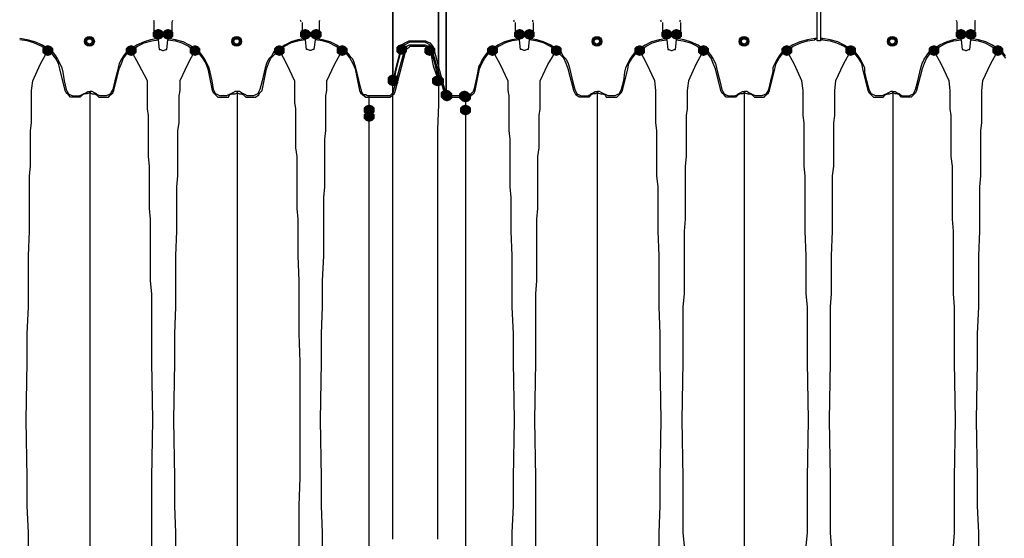
# Model space of a CAD drawing. Units: inches. Extents: x -15.6 to 15.6, y -11.8 to 11.8.
# Drawn here: x -12.4 to -11.6, y 0.1 to 0.5 of the extents above; entities that cross this region are included whole.
import ezdxf

# ---------------------------------------------------------------- set-up
doc = ezdxf.new("R2010")
doc.units = ezdxf.units.IN
doc.header["$MEASUREMENT"] = 0
doc.layers.add('PDF4_0', color=7, linetype='Continuous')

msp = doc.modelspace()

# ---------------------------------------------------------------- hatches: boundary and pattern name
at = {"layer": 'PDF4_0', "transparency": 33554559}
for points in [[(-12.26003, 0.51452), (-12.26253, 0.51368), (-12.2642, 0.51202), (-12.2642, 0.50868), (-12.26253, 0.50702), (-12.26003, 0.50618), (-12.25753, 0.50702), (-12.25586, 0.50868), (-12.25586, 0.51202), (-12.25753, 0.51368)], [(-12.25253, 0.51452), (-12.25503, 0.51368), (-12.2567, 0.51202), (-12.2567, 0.50868), (-12.25503, 0.50702), (-12.25253, 0.50618), (-12.25003, 0.50702), (-12.24836, 0.50868), (-12.24836, 0.51202), (-12.25003, 0.51368)], [(-12.14669, 0.51452), (-12.14919, 0.51368), (-12.15085, 0.51202), (-12.15085, 0.50868), (-12.14919, 0.50702), (-12.14669, 0.50618), (-12.14419, 0.50702), (-12.14252, 0.50868), (-12.14252, 0.51202), (-12.14419, 0.51368)], [(-12.13835, 0.51452), (-12.14085, 0.51368), (-12.14252, 0.51202), (-12.14252, 0.50868), (-12.14085, 0.50702), (-12.13835, 0.50618), (-12.13585, 0.50702), (-12.13419, 0.50868), (-12.13419, 0.51202), (-12.13585, 0.51368)], [(-11.98167, 0.51452), (-11.98417, 0.51368), (-11.98584, 0.51202), (-11.98584, 0.50868), (-11.98417, 0.50702), (-11.98167, 0.50618), (-11.97917, 0.50702), (-11.97751, 0.50868), (-11.97751, 0.51202), (-11.97917, 0.51368)], [(-11.97417, 0.51452), (-11.97667, 0.51368), (-11.97834, 0.51202), (-11.97834, 0.50868), (-11.97667, 0.50702), (-11.97417, 0.50618), (-11.97167, 0.50702), (-11.97001, 0.50868), (-11.97001, 0.51202), (-11.97167, 0.51368)], [(-11.86833, 0.51452), (-11.87083, 0.51368), (-11.8725, 0.51202), (-11.8725, 0.50868), (-11.87083, 0.50702), (-11.86833, 0.50618), (-11.86583, 0.50702), (-11.86416, 0.50868), (-11.86416, 0.51202), (-11.86583, 0.51368)], [(-11.86083, 0.51452), (-11.86333, 0.51368), (-11.865, 0.51202), (-11.865, 0.50868), (-11.86333, 0.50702), (-11.86083, 0.50618), (-11.85833, 0.50702), (-11.85666, 0.50868), (-11.85666, 0.51202), (-11.85833, 0.51368)], [(-11.64165, 0.51452), (-11.64415, 0.51368), (-11.64581, 0.51202), (-11.64581, 0.50868), (-11.64415, 0.50702), (-11.64165, 0.50618), (-11.63915, 0.50702), (-11.63748, 0.50868), (-11.63748, 0.51202), (-11.63915, 0.51368)], [(-11.63415, 0.51452), (-11.63665, 0.51368), (-11.63831, 0.51202), (-11.63831, 0.50868), (-11.63665, 0.50702), (-11.63415, 0.50618), (-11.63165, 0.50702), (-11.62998, 0.50868), (-11.62998, 0.51202), (-11.63165, 0.51368)], [(-12.34504, 0.50202), (-12.34754, 0.50118), (-12.3492, 0.49952), (-12.3492, 0.49618), (-12.34754, 0.49452), (-12.34504, 0.49368), (-12.34254, 0.49452), (-12.34087, 0.49618), (-12.34087, 0.49952), (-12.34254, 0.50118)], [(-12.28086, 0.50202), (-12.28336, 0.50118), (-12.28503, 0.49952), (-12.28503, 0.49618), (-12.28336, 0.49452), (-12.28086, 0.49368), (-12.27836, 0.49452), (-12.2767, 0.49618), (-12.2767, 0.49952), (-12.27836, 0.50118)], [(-12.23169, 0.50202), (-12.23419, 0.50118), (-12.23586, 0.49952), (-12.23586, 0.49618), (-12.23419, 0.49452), (-12.23169, 0.49368), (-12.22919, 0.49452), (-12.22753, 0.49618), (-12.22753, 0.49952), (-12.22919, 0.50118)], [(-12.16669, 0.50202), (-12.16919, 0.50118), (-12.17086, 0.49952), (-12.17086, 0.49618), (-12.16919, 0.49452), (-12.16669, 0.49368), (-12.16419, 0.49452), (-12.16252, 0.49618), (-12.16252, 0.49952), (-12.16419, 0.50118)], [(-12.11835, 0.50202), (-12.12085, 0.50118), (-12.12252, 0.49952), (-12.12252, 0.49618), (-12.12085, 0.49452), (-12.11835, 0.49368), (-12.11585, 0.49452), (-12.11418, 0.49618), (-12.11418, 0.49952), (-12.11585, 0.50118)], [(-12.07251, 0.50285), (-12.07501, 0.50202), (-12.07668, 0.50035), (-12.07668, 0.49702), (-12.07501, 0.49535), (-12.07251, 0.49452), (-12.07001, 0.49535), (-12.06835, 0.49702), (-12.06835, 0.50035), (-12.07001, 0.50202)], [(-12.05085, 0.50202), (-12.05335, 0.50118), (-12.05501, 0.49952), (-12.05501, 0.49618), (-12.05335, 0.49452), (-12.05085, 0.49368), (-12.04835, 0.49452), (-12.04668, 0.49618), (-12.04668, 0.49952), (-12.04835, 0.50118)], [(-12.00251, 0.50202), (-12.00501, 0.50118), (-12.00668, 0.49952), (-12.00668, 0.49618), (-12.00501, 0.49452), (-12.00251, 0.49368), (-12.00001, 0.49452), (-11.99834, 0.49618), (-11.99834, 0.49952), (-12.00001, 0.50118)], [(-11.95334, 0.50202), (-11.95584, 0.50118), (-11.9575, 0.49952), (-11.9575, 0.49618), (-11.95584, 0.49452), (-11.95334, 0.49368), (-11.95084, 0.49452), (-11.94917, 0.49618), (-11.94917, 0.49952), (-11.95084, 0.50118)], [(-11.88917, 0.50202), (-11.89167, 0.50118), (-11.89333, 0.49952), (-11.89333, 0.49618), (-11.89167, 0.49452), (-11.88917, 0.49368), (-11.88667, 0.49452), (-11.885, 0.49618), (-11.885, 0.49952), (-11.88667, 0.50118)], [(-11.84, 0.50202), (-11.8425, 0.50118), (-11.84416, 0.49952), (-11.84416, 0.49618), (-11.8425, 0.49452), (-11.84, 0.49368), (-11.8375, 0.49452), (-11.83583, 0.49618), (-11.83583, 0.49952), (-11.8375, 0.50118)], [(-11.77582, 0.50202), (-11.77832, 0.50118), (-11.77999, 0.49952), (-11.77999, 0.49618), (-11.77832, 0.49452), (-11.77582, 0.49368), (-11.77332, 0.49452), (-11.77166, 0.49618), (-11.77166, 0.49952), (-11.77332, 0.50118)], [(-11.72665, 0.50202), (-11.72915, 0.50118), (-11.73082, 0.49952), (-11.73082, 0.49618), (-11.72915, 0.49452), (-11.72665, 0.49368), (-11.72415, 0.49452), (-11.72249, 0.49618), (-11.72249, 0.49952), (-11.72415, 0.50118)], [(-11.66248, 0.50202), (-11.66498, 0.50118), (-11.66665, 0.49952), (-11.66665, 0.49618), (-11.66498, 0.49452), (-11.66248, 0.49368), (-11.65998, 0.49452), (-11.65831, 0.49618), (-11.65831, 0.49952), (-11.65998, 0.50118)], [(-11.61331, 0.50202), (-11.61581, 0.50118), (-11.61748, 0.49952), (-11.61748, 0.49618), (-11.61581, 0.49452), (-11.61331, 0.49368), (-11.61081, 0.49452), (-11.60914, 0.49618), (-11.60914, 0.49952), (-11.61081, 0.50118)], [(-12.07918, 0.47952), (-12.08168, 0.47868), (-12.08335, 0.47701), (-12.08335, 0.47368), (-12.08168, 0.47201), (-12.07918, 0.47118), (-12.07668, 0.47201), (-12.07501, 0.47368), (-12.07501, 0.47701), (-12.07668, 0.47868)], [(-12.07918, 0.47868), (-12.08168, 0.47785), (-12.08335, 0.47618), (-12.08335, 0.47285), (-12.08168, 0.47118), (-12.07918, 0.47035), (-12.07668, 0.47118), (-12.07501, 0.47285), (-12.07501, 0.47618), (-12.07668, 0.47785)], [(-12.07918, 0.47868), (-12.08168, 0.47785), (-12.08335, 0.47618), (-12.08335, 0.47285), (-12.08168, 0.47118), (-12.07918, 0.47035), (-12.07668, 0.47118), (-12.07501, 0.47285), (-12.07501, 0.47618), (-12.07668, 0.47785)], [(-12.04501, 0.47868), (-12.04751, 0.47785), (-12.04918, 0.47618), (-12.04918, 0.47285), (-12.04751, 0.47118), (-12.04501, 0.47035), (-12.04251, 0.47118), (-12.04084, 0.47285), (-12.04084, 0.47618), (-12.04251, 0.47785)], [(-12.04418, 0.47868), (-12.04668, 0.47785), (-12.04835, 0.47618), (-12.04835, 0.47285), (-12.04668, 0.47118), (-12.04418, 0.47035), (-12.04168, 0.47118), (-12.04001, 0.47285), (-12.04001, 0.47618), (-12.04168, 0.47785)], [(-12.03834, 0.46785), (-12.04084, 0.46701), (-12.04251, 0.46535), (-12.04251, 0.46201), (-12.04084, 0.46035), (-12.03834, 0.45951), (-12.03584, 0.46035), (-12.03418, 0.46201), (-12.03418, 0.46535), (-12.03584, 0.46701)], [(-12.03751, 0.46701), (-12.04001, 0.46618), (-12.04168, 0.46451), (-12.04168, 0.46118), (-12.04001, 0.45951), (-12.03751, 0.45868), (-12.03501, 0.45951), (-12.03334, 0.46118), (-12.03334, 0.46451), (-12.03501, 0.46618)], [(-12.02418, 0.46701), (-12.02668, 0.46618), (-12.02834, 0.46451), (-12.02834, 0.46118), (-12.02668, 0.45951), (-12.02418, 0.45868), (-12.02168, 0.45951), (-12.02001, 0.46118), (-12.02001, 0.46451), (-12.02168, 0.46618)], [(-12.02334, 0.46618), (-12.02584, 0.46535), (-12.02751, 0.46368), (-12.02751, 0.46035), (-12.02584, 0.45868), (-12.02334, 0.45785), (-12.02084, 0.45868), (-12.01918, 0.46035), (-12.01918, 0.46368), (-12.02084, 0.46535)], [(-12.02334, 0.46618), (-12.02584, 0.46535), (-12.02751, 0.46368), (-12.02751, 0.46035), (-12.02584, 0.45868), (-12.02334, 0.45785), (-12.02084, 0.45868), (-12.01918, 0.46035), (-12.01918, 0.46368), (-12.02084, 0.46535)], [(-12.09752, 0.45618), (-12.10002, 0.45535), (-12.10168, 0.45368), (-12.10168, 0.45035), (-12.10002, 0.44868), (-12.09752, 0.44785), (-12.09502, 0.44868), (-12.09335, 0.45035), (-12.09335, 0.45368), (-12.09502, 0.45535)], [(-12.02334, 0.45618), (-12.02584, 0.45535), (-12.02751, 0.45368), (-12.02751, 0.45035), (-12.02584, 0.44868), (-12.02334, 0.44785), (-12.02084, 0.44868), (-12.01918, 0.45035), (-12.01918, 0.45368), (-12.02084, 0.45535)], [(-12.09752, 0.45118), (-12.10002, 0.45035), (-12.10168, 0.44868), (-12.10168, 0.44535), (-12.10002, 0.44368), (-12.09752, 0.44285), (-12.09502, 0.44368), (-12.09335, 0.44535), (-12.09335, 0.44868), (-12.09502, 0.45035)]]:
    msp.add_hatch(color=256, dxfattribs=at).paths.add_polyline_path(points)

# ---------------------------------------------------------------- linework, layer by layer
at = {"layer": 'PDF4_0', "lineweight": 25}
for points in [[(-12.07335, 0.49868), (-12.07751, 0.48285), (-12.07835, 0.47868), (-12.07835, 0.47701), (-12.07918, 0.47535), (-12.07918, 0.47618), (-12.07918, 0.53702), (-12.07918, 0.47535), (-12.07918, 0.47451)], [(-12.04418, 0.47451), (-12.04418, 0.47535), (-12.04418, 0.53785), (-12.04418, 0.53702), (-12.04418, 0.48285)], [(-11.74999, 0.53785), (-11.74999, 0.50702), (-11.74999, 0.50618), (-11.74999, 0.50535), (-11.75249, 0.50535), (-11.75249, 0.50618), (-11.75249, 0.50702), (-11.75249, 0.53785)], [(-12.14919, 0.51952), (-12.14919, 0.51285)], [(-11.97084, 0.51285), (-11.97084, 0.51952)], [(-11.8575, 0.51285), (-11.8575, 0.51952)], [(-12.26086, 0.51035), (-12.26003, 0.51035), (-12.26003, 0.50702)], [(-12.25253, 0.50702), (-12.25253, 0.51035), (-12.2517, 0.51035)], [(-12.14752, 0.51035), (-12.14669, 0.51035), (-12.14669, 0.50702)], [(-12.13919, 0.50702), (-12.13919, 0.51035), (-12.13835, 0.51035)], [(-11.98251, 0.51035), (-11.98167, 0.51035), (-11.98167, 0.50702)], [(-11.97417, 0.50702), (-11.97417, 0.51035), (-11.97334, 0.51035)], [(-11.86916, 0.51035), (-11.86833, 0.51035), (-11.86833, 0.50702)], [(-11.86083, 0.50702), (-11.86083, 0.51035), (-11.86, 0.51035)], [(-11.64248, 0.51035), (-11.64165, 0.51035), (-11.64165, 0.50702)], [(-11.63415, 0.50702), (-11.63415, 0.51035), (-11.63331, 0.51035)], [(-12.3442, 0.49868), (-12.3492, 0.50202), (-12.35504, 0.50452), (-12.36087, 0.50618), (-12.3667, 0.50702)], [(-12.36004, 0.11615), (-12.36004, 0.12615), (-12.36087, 0.14699), (-12.36087, 0.16866), (-12.3617, 0.21283), (-12.36087, 0.25783), (-12.36087, 0.2795), (-12.36004, 0.30033), (-12.36004, 0.31033), (-12.36004, 0.32034), (-12.36004, 0.3395), (-12.3592, 0.35867), (-12.3592, 0.36784), (-12.3592, 0.37617), (-12.3592, 0.38451), (-12.3592, 0.39284), (-12.3592, 0.40118), (-12.35837, 0.40868), (-12.35837, 0.41618), (-12.35837, 0.42284), (-12.35837, 0.42951), (-12.35837, 0.43618), (-12.35754, 0.44201), (-12.35754, 0.44785), (-12.35754, 0.45285), (-12.35754, 0.45785), (-12.35754, 0.46285), (-12.35754, 0.46701), (-12.3567, 0.47451), (-12.35087, 0.48702), (-12.34504, 0.49785), (-12.35004, 0.50118), (-12.35587, 0.50368), (-12.36087, 0.50535), (-12.3667, 0.50618)], [(-12.26003, 0.50618), (-12.26003, 0.50702), (-12.26586, 0.50618), (-12.27086, 0.50452), (-12.2767, 0.50202), (-12.28086, 0.49868)], [(-12.26503, 0.11615), (-12.26503, 0.12615), (-12.26503, 0.14699), (-12.26503, 0.16866), (-12.2642, 0.21283), (-12.26503, 0.25783), (-12.26503, 0.2795), (-12.26503, 0.30033), (-12.26503, 0.31033), (-12.26586, 0.32034), (-12.26586, 0.3395), (-12.26586, 0.35867), (-12.26586, 0.36784), (-12.2667, 0.37617), (-12.2667, 0.38451), (-12.2667, 0.39284), (-12.2667, 0.40118), (-12.2667, 0.40868), (-12.26753, 0.41618), (-12.26753, 0.42284), (-12.26753, 0.42951), (-12.26753, 0.43618), (-12.26753, 0.44201), (-12.26753, 0.44785), (-12.26836, 0.45285), (-12.26836, 0.45785), (-12.26836, 0.46285), (-12.26836, 0.46701), (-12.26836, 0.47451), (-12.27503, 0.48702), (-12.28086, 0.49785), (-12.27586, 0.50118), (-12.27086, 0.50368), (-12.26503, 0.50535), (-12.26003, 0.50618), (-12.2592, 0.49868), (-12.25836, 0.49868), (-12.2567, 0.49785), (-12.25586, 0.49785), (-12.2542, 0.49868), (-12.25336, 0.49868), (-12.25253, 0.50618), (-12.24669, 0.50535), (-12.24169, 0.50368), (-12.23669, 0.50118), (-12.23169, 0.49785), (-12.23753, 0.48702), (-12.24336, 0.47451), (-12.24336, 0.46701), (-12.24419, 0.46285), (-12.24419, 0.45785), (-12.24419, 0.45285), (-12.24419, 0.44785), (-12.24419, 0.44201), (-12.24503, 0.43618), (-12.24503, 0.42951), (-12.24503, 0.42284), (-12.24503, 0.41618), (-12.24503, 0.40868), (-12.24503, 0.40118), (-12.24586, 0.39284), (-12.24586, 0.38451), (-12.24586, 0.37617), (-12.24586, 0.36784), (-12.24586, 0.35867), (-12.24669, 0.3395), (-12.24669, 0.32034), (-12.24669, 0.31033), (-12.24669, 0.30033), (-12.24753, 0.2795), (-12.24753, 0.25783), (-12.24836, 0.21283), (-12.24753, 0.16866), (-12.24753, 0.14699), (-12.24669, 0.12615), (-12.24669, 0.11615)], [(-12.23086, 0.49868), (-12.23586, 0.50202), (-12.24086, 0.50452), (-12.24669, 0.50618), (-12.25253, 0.50702), (-12.25253, 0.50618)], [(-12.14669, 0.50618), (-12.14669, 0.50702), (-12.15252, 0.50618), (-12.15752, 0.50452), (-12.16252, 0.50202), (-12.16752, 0.49868)], [(-12.11752, 0.49868), (-12.12252, 0.50202), (-12.12752, 0.50452), (-12.13335, 0.50618), (-12.13919, 0.50702), (-12.13919, 0.50618), (-12.14002, 0.49868), (-12.14085, 0.49868), (-12.14252, 0.49785), (-12.14335, 0.49785), (-12.14502, 0.49868), (-12.14585, 0.49868), (-12.14669, 0.50618), (-12.15169, 0.50535), (-12.15752, 0.50368), (-12.16252, 0.50118), (-12.16669, 0.49785), (-12.16085, 0.48702), (-12.15502, 0.47451), (-12.15502, 0.46701), (-12.15502, 0.46285), (-12.15502, 0.45785), (-12.15419, 0.45285), (-12.15419, 0.44785), (-12.15419, 0.44201), (-12.15419, 0.43618), (-12.15419, 0.42951), (-12.15419, 0.42284), (-12.15335, 0.41618), (-12.15335, 0.40868), (-12.15335, 0.40118), (-12.15335, 0.39284), (-12.15335, 0.38451), (-12.15335, 0.37617), (-12.15252, 0.36784), (-12.15252, 0.35867), (-12.15252, 0.3395), (-12.15169, 0.32034), (-12.15169, 0.31033), (-12.15169, 0.30033), (-12.15169, 0.2795), (-12.15085, 0.25783), (-12.15085, 0.21283), (-12.15085, 0.16866), (-12.15169, 0.14699), (-12.15169, 0.12615), (-12.15169, 0.11615)], [(-12.13335, 0.11615), (-12.13335, 0.12615), (-12.13419, 0.14699), (-12.13419, 0.16866), (-12.13502, 0.21283), (-12.13419, 0.25783), (-12.13419, 0.2795), (-12.13335, 0.30033), (-12.13335, 0.31033), (-12.13335, 0.32034), (-12.13252, 0.3395), (-12.13252, 0.35867), (-12.13252, 0.36784), (-12.13252, 0.37617), (-12.13252, 0.38451), (-12.13169, 0.39284), (-12.13169, 0.40118), (-12.13169, 0.40868), (-12.13169, 0.41618), (-12.13169, 0.42284), (-12.13169, 0.42951), (-12.13085, 0.43618), (-12.13085, 0.44201), (-12.13085, 0.44785), (-12.13085, 0.45285), (-12.13085, 0.45785), (-12.13085, 0.46285), (-12.13002, 0.46701), (-12.13002, 0.47451), (-12.12418, 0.48702), (-12.11835, 0.49785), (-12.12335, 0.50118), (-12.12835, 0.50368), (-12.13335, 0.50535), (-12.13919, 0.50618)], [(-12.05085, 0.49785), (-12.05001, 0.49785), (-12.05001, 0.49868), (-12.05085, 0.50035), (-12.05168, 0.50118), (-12.05251, 0.50118), (-12.05418, 0.50202), (-12.05501, 0.50202), (-12.05751, 0.50202), (-12.06251, 0.50202), (-12.06501, 0.50202), (-12.06585, 0.50202), (-12.06668, 0.50202), (-12.06835, 0.50118), (-12.06918, 0.50035), (-12.07001, 0.49952), (-12.07001, 0.49868), (-12.07168, 0.49368), (-12.07418, 0.48452), (-12.07918, 0.46535), (-12.08001, 0.46451), (-12.08085, 0.46368), (-12.08168, 0.46285), (-12.08335, 0.46285), (-12.08752, 0.46285), (-12.09752, 0.46285), (-12.09918, 0.46285), (-12.10002, 0.46368), (-12.10168, 0.46368), (-12.10252, 0.46451), (-12.10335, 0.46618), (-12.10335, 0.46701), (-12.10418, 0.46951), (-12.10668, 0.48035), (-12.10835, 0.48618), (-12.10918, 0.48868), (-12.11002, 0.49118), (-12.11168, 0.49285), (-12.11335, 0.49535), (-12.11502, 0.49702), (-12.11752, 0.49868), (-12.11835, 0.49868), (-12.11835, 0.49785), (-12.11502, 0.49535), (-12.11252, 0.49202), (-12.11002, 0.48785), (-12.10835, 0.48368), (-12.10502, 0.46701), (-12.10418, 0.46535), (-12.10252, 0.46368), (-12.10002, 0.46201), (-12.09835, 0.46201), (-12.09752, 0.46201), (-12.09752, 0.46285)], [(-12.09752, 0.10699), (-12.09752, 0.12365), (-12.09752, 0.14032), (-12.09752, 0.15866), (-12.09752, 0.17616), (-12.09752, 0.21283), (-12.09752, 0.25033), (-12.09752, 0.26866), (-12.09752, 0.287), (-12.09752, 0.30367), (-12.09752, 0.32034), (-12.09752, 0.33617), (-12.09752, 0.352), (-12.09752, 0.35867), (-12.09752, 0.36617), (-12.09752, 0.37284), (-12.09752, 0.37951), (-12.09752, 0.38534), (-12.09752, 0.39201), (-12.09752, 0.39784), (-12.09752, 0.40284), (-12.09752, 0.40784), (-12.09752, 0.41284), (-12.09752, 0.41784), (-12.09752, 0.42201), (-12.09752, 0.42618), (-12.09752, 0.42951), (-12.09752, 0.43618), (-12.09752, 0.44701), (-12.09752, 0.45201), (-12.09752, 0.46201), (-12.08668, 0.46201), (-12.08418, 0.46201), (-12.08251, 0.46201), (-12.08168, 0.46201), (-12.08001, 0.46285), (-12.07918, 0.46368), (-12.07835, 0.46451), (-12.07751, 0.46618), (-12.06918, 0.49785), (-12.06918, 0.49868), (-12.06835, 0.49952), (-12.06668, 0.50035), (-12.06585, 0.50118), (-12.06001, 0.50118), (-12.05501, 0.50118), (-12.05335, 0.50035), (-12.05251, 0.49952), (-12.05168, 0.49868), (-12.05085, 0.49785), (-12.05001, 0.49535), (-12.04835, 0.48618), (-12.04585, 0.47952), (-12.04501, 0.47618), (-12.04501, 0.47451), (-12.04418, 0.47451), (-12.04418, 0.45618), (-12.04501, 0.43701), (-12.04501, 0.43034), (-12.04501, 0.42701), (-12.04501, 0.42368), (-12.04501, 0.41951), (-12.04501, 0.41451), (-12.04501, 0.41034), (-12.04501, 0.40451), (-12.04501, 0.39951), (-12.04501, 0.39367), (-12.04501, 0.38784), (-12.04501, 0.38117), (-12.04501, 0.37451), (-12.04501, 0.36784), (-12.04501, 0.36117), (-12.04501, 0.35367), (-12.04501, 0.33867), (-12.04501, 0.322), (-12.04501, 0.30533), (-12.04501, 0.28783), (-12.04501, 0.2695), (-12.04501, 0.25116), (-12.04501, 0.21283), (-12.04501, 0.17532), (-12.04501, 0.15699), (-12.04501, 0.13865), (-12.04501, 0.12115)], [(-12.07918, 0.12115), (-12.07918, 0.13865), (-12.07918, 0.15616), (-12.07918, 0.17532), (-12.07918, 0.21283), (-12.07918, 0.25116), (-12.07918, 0.27033), (-12.07918, 0.28783), (-12.07918, 0.30533), (-12.07918, 0.32284), (-12.07918, 0.33867), (-12.07918, 0.35451), (-12.07918, 0.36117), (-12.07918, 0.36867), (-12.07918, 0.37534), (-12.07918, 0.38201), (-12.07918, 0.38867), (-12.07918, 0.39451), (-12.07918, 0.40034), (-12.07918, 0.40534), (-12.07918, 0.41034), (-12.07918, 0.41534), (-12.07918, 0.42034), (-12.07918, 0.42451), (-12.07918, 0.42784), (-12.07918, 0.43118), (-12.07918, 0.43785), (-12.07918, 0.45618), (-12.07918, 0.47451), (-12.07835, 0.47535), (-12.07835, 0.47618), (-12.07751, 0.47868), (-12.07668, 0.48285), (-12.07251, 0.49868), (-12.07335, 0.49868), (-12.07251, 0.50118), (-12.07168, 0.50285), (-12.07001, 0.50368), (-12.06835, 0.50452), (-12.06668, 0.50535), (-12.06418, 0.50535), (-12.06001, 0.50535), (-12.05585, 0.50535), (-12.05418, 0.50535), (-12.05251, 0.50452), (-12.05085, 0.50368), (-12.04918, 0.50202), (-12.04835, 0.50035), (-12.04751, 0.49785), (-12.03918, 0.46701), (-12.03918, 0.46451), (-12.03834, 0.46368), (-12.03668, 0.46368)], [(-12.07251, 0.49868), (-12.07168, 0.50035), (-12.07085, 0.50202), (-12.06918, 0.50285), (-12.06751, 0.50368), (-12.06585, 0.50452), (-12.06418, 0.50452), (-12.06085, 0.50452), (-12.05668, 0.50452), (-12.05501, 0.50452), (-12.05335, 0.50368), (-12.05168, 0.50285), (-12.05085, 0.50202), (-12.04918, 0.50035), (-12.04918, 0.49868), (-12.04001, 0.46618), (-12.04001, 0.46535), (-12.03918, 0.46368), (-12.03834, 0.46285), (-12.03751, 0.46285), (-12.03584, 0.46201), (-12.03418, 0.46201), (-12.03084, 0.46201), (-12.02334, 0.46201), (-12.02334, 0.45201), (-12.02334, 0.44701), (-12.02334, 0.43618), (-12.02334, 0.42784), (-12.02334, 0.42368), (-12.02334, 0.41868), (-12.02334, 0.41284), (-12.02334, 0.40701), (-12.02334, 0.40034), (-12.02334, 0.39367), (-12.02334, 0.38701), (-12.02334, 0.37951), (-12.02334, 0.37117), (-12.02334, 0.36284), (-12.02334, 0.35451), (-12.02334, 0.34534), (-12.02334, 0.33617), (-12.02334, 0.327), (-12.02334, 0.32034), (-12.02334, 0.30283), (-12.02334, 0.28533), (-12.02334, 0.267), (-12.02334, 0.24866), (-12.02334, 0.21283), (-12.02334, 0.17782), (-12.02334, 0.15949), (-12.02334, 0.14115), (-12.02334, 0.12365), (-12.02334, 0.10615)], [(-11.98167, 0.50618), (-11.98167, 0.50702), (-11.98751, 0.50618), (-11.99334, 0.50452), (-11.99834, 0.50202), (-12.00334, 0.49868)], [(-11.95334, 0.49868), (-11.9575, 0.50202), (-11.96334, 0.50452), (-11.96834, 0.50618), (-11.97417, 0.50702), (-11.97417, 0.50618), (-11.97501, 0.49868), (-11.97584, 0.49868), (-11.97751, 0.49785), (-11.97834, 0.49785), (-11.98001, 0.49868), (-11.98084, 0.49868), (-11.98167, 0.50618), (-11.98751, 0.50535), (-11.99251, 0.50368), (-11.99751, 0.50118), (-12.00251, 0.49785), (-11.99667, 0.48702), (-11.99084, 0.47451), (-11.99084, 0.46701), (-11.99001, 0.46285), (-11.99001, 0.45785), (-11.99001, 0.45285), (-11.99001, 0.44785), (-11.99001, 0.44201), (-11.99001, 0.43618), (-11.98917, 0.42951), (-11.98917, 0.42284), (-11.98917, 0.41618), (-11.98917, 0.40868), (-11.98917, 0.40118), (-11.98917, 0.39284), (-11.98834, 0.38451), (-11.98834, 0.37617), (-11.98834, 0.36784), (-11.98834, 0.35867), (-11.98751, 0.3395), (-11.98751, 0.32034), (-11.98751, 0.31033), (-11.98751, 0.30033), (-11.98667, 0.2795), (-11.98667, 0.25783), (-11.98584, 0.21283), (-11.98667, 0.16866), (-11.98667, 0.14699), (-11.98751, 0.12615), (-11.98751, 0.11615)], [(-11.96917, 0.11615), (-11.96917, 0.12615), (-11.96917, 0.14699), (-11.96917, 0.16866), (-11.97001, 0.21283), (-11.96917, 0.25783), (-11.96917, 0.2795), (-11.96917, 0.30033), (-11.96917, 0.31033), (-11.96834, 0.32034), (-11.96834, 0.3395), (-11.96834, 0.35867), (-11.96834, 0.36784), (-11.96751, 0.37617), (-11.96751, 0.38451), (-11.96751, 0.39284), (-11.96751, 0.40118), (-11.96751, 0.40868), (-11.96751, 0.41618), (-11.96667, 0.42284), (-11.96667, 0.42951), (-11.96667, 0.43618), (-11.96667, 0.44201), (-11.96667, 0.44785), (-11.96584, 0.45285), (-11.96584, 0.45785), (-11.96584, 0.46285), (-11.96584, 0.46701), (-11.96584, 0.47451), (-11.96001, 0.48702), (-11.95334, 0.49785), (-11.95834, 0.50118), (-11.96334, 0.50368), (-11.96917, 0.50535), (-11.97417, 0.50618)], [(-11.86833, 0.50618), (-11.86833, 0.50702), (-11.87416, 0.50618), (-11.88, 0.50452), (-11.885, 0.50202), (-11.89, 0.49868)], [(-11.87416, 0.11615), (-11.87416, 0.12615), (-11.87333, 0.14699), (-11.87333, 0.16866), (-11.8725, 0.21283), (-11.87333, 0.25783), (-11.87333, 0.2795), (-11.87416, 0.30033), (-11.87416, 0.31033), (-11.87416, 0.32034), (-11.87416, 0.3395), (-11.875, 0.35867), (-11.875, 0.36784), (-11.875, 0.37617), (-11.875, 0.38451), (-11.875, 0.39284), (-11.87583, 0.40118), (-11.87583, 0.40868), (-11.87583, 0.41618), (-11.87583, 0.42284), (-11.87583, 0.42951), (-11.87583, 0.43618), (-11.87667, 0.44201), (-11.87667, 0.44785), (-11.87667, 0.45285), (-11.87667, 0.45785), (-11.87667, 0.46285), (-11.87667, 0.46701), (-11.8775, 0.47451), (-11.88333, 0.48702), (-11.88917, 0.49785), (-11.88417, 0.50118), (-11.87917, 0.50368), (-11.87416, 0.50535), (-11.86833, 0.50618), (-11.8675, 0.49868), (-11.86666, 0.49868), (-11.865, 0.49785), (-11.86416, 0.49785), (-11.8625, 0.49868), (-11.86166, 0.49868), (-11.86083, 0.50618), (-11.85583, 0.50535), (-11.85, 0.50368), (-11.845, 0.50118), (-11.84, 0.49785), (-11.84583, 0.48702), (-11.85166, 0.47451), (-11.8525, 0.46701), (-11.8525, 0.46285), (-11.8525, 0.45785), (-11.8525, 0.45285), (-11.85333, 0.44785), (-11.85333, 0.44201), (-11.85333, 0.43618), (-11.85333, 0.42951), (-11.85333, 0.42284), (-11.85333, 0.41618), (-11.85416, 0.40868), (-11.85416, 0.40118), (-11.85416, 0.39284), (-11.85416, 0.38451), (-11.85416, 0.37617), (-11.85416, 0.36784), (-11.855, 0.35867), (-11.855, 0.3395), (-11.855, 0.32034), (-11.855, 0.31033), (-11.85583, 0.30033), (-11.85583, 0.2795), (-11.85583, 0.25783), (-11.85666, 0.21283), (-11.85583, 0.16866), (-11.85583, 0.14699), (-11.85583, 0.12615), (-11.855, 0.11615)], [(-11.84, 0.49868), (-11.84416, 0.50202), (-11.85, 0.50452), (-11.855, 0.50618), (-11.86083, 0.50702), (-11.86083, 0.50618)], [(-11.76082, 0.11615), (-11.75999, 0.12615), (-11.75999, 0.14699), (-11.75999, 0.16866), (-11.75916, 0.21283), (-11.75999, 0.25783), (-11.75999, 0.2795), (-11.75999, 0.30033), (-11.76082, 0.31033), (-11.76082, 0.32034), (-11.76082, 0.3395), (-11.76166, 0.35867), (-11.76166, 0.36784), (-11.76166, 0.37617), (-11.76166, 0.38451), (-11.76166, 0.39284), (-11.76166, 0.40118), (-11.76249, 0.40868), (-11.76249, 0.41618), (-11.76249, 0.42284), (-11.76249, 0.42951), (-11.76249, 0.43618), (-11.76249, 0.44201), (-11.76332, 0.44785), (-11.76332, 0.45285), (-11.76332, 0.45785), (-11.76332, 0.46285), (-11.76332, 0.46701), (-11.76416, 0.47451), (-11.76999, 0.48702), (-11.77582, 0.49785), (-11.77082, 0.50118), (-11.76499, 0.50368), (-11.75999, 0.50535), (-11.75416, 0.50618), (-11.75416, 0.50702), (-11.75999, 0.50618), (-11.76582, 0.50452), (-11.77166, 0.50202), (-11.77666, 0.49868)], [(-11.75249, 0.50702), (-11.75416, 0.50702)], [(-11.72582, 0.49868), (-11.73165, 0.50202), (-11.73665, 0.50452), (-11.74249, 0.50618), (-11.74832, 0.50702), (-11.74832, 0.50618), (-11.74249, 0.50535), (-11.73749, 0.50368), (-11.73165, 0.50118), (-11.72665, 0.49785), (-11.73249, 0.48702), (-11.73832, 0.47451), (-11.73915, 0.46701), (-11.73915, 0.46285), (-11.73915, 0.45785), (-11.73915, 0.45285), (-11.73915, 0.44785), (-11.73999, 0.44201), (-11.73999, 0.43618), (-11.73999, 0.42951), (-11.73999, 0.42284), (-11.73999, 0.41618), (-11.73999, 0.40868), (-11.74082, 0.40118), (-11.74082, 0.39284), (-11.74082, 0.38451), (-11.74082, 0.37617), (-11.74082, 0.36784), (-11.74082, 0.35867), (-11.74165, 0.3395), (-11.74165, 0.32034), (-11.74165, 0.31033), (-11.74249, 0.30033), (-11.74249, 0.2795), (-11.74249, 0.25783), (-11.74332, 0.21283), (-11.74249, 0.16866), (-11.74249, 0.14699), (-11.74249, 0.12615), (-11.74165, 0.11615)], [(-11.64165, 0.50618), (-11.64165, 0.50702), (-11.64748, 0.50618), (-11.65248, 0.50452), (-11.65831, 0.50202), (-11.66248, 0.49868)], [(-11.64748, 0.11615), (-11.64665, 0.12615), (-11.64665, 0.14699), (-11.64665, 0.16866), (-11.64581, 0.21283), (-11.64665, 0.25783), (-11.64665, 0.2795), (-11.64665, 0.30033), (-11.64748, 0.31033), (-11.64748, 0.32034), (-11.64748, 0.3395), (-11.64748, 0.35867), (-11.64831, 0.36784), (-11.64831, 0.37617), (-11.64831, 0.38451), (-11.64831, 0.39284), (-11.64831, 0.40118), (-11.64831, 0.40868), (-11.64915, 0.41618), (-11.64915, 0.42284), (-11.64915, 0.42951), (-11.64915, 0.43618), (-11.64915, 0.44201), (-11.64915, 0.44785), (-11.64998, 0.45285), (-11.64998, 0.45785), (-11.64998, 0.46285), (-11.64998, 0.46701), (-11.65081, 0.47451), (-11.65665, 0.48702), (-11.66248, 0.49785), (-11.65748, 0.50118), (-11.65248, 0.50368), (-11.64748, 0.50535), (-11.64165, 0.50618), (-11.64081, 0.49868), (-11.63998, 0.49868), (-11.63831, 0.49785), (-11.63748, 0.49785), (-11.63581, 0.49868), (-11.63498, 0.49868), (-11.63415, 0.50618), (-11.62831, 0.50535), (-11.62331, 0.50368), (-11.61831, 0.50118), (-11.61331, 0.49785), (-11.61914, 0.48702), (-11.62498, 0.47451), (-11.62581, 0.46701), (-11.62581, 0.46285), (-11.62581, 0.45785), (-11.62581, 0.45285), (-11.62581, 0.44785), (-11.62581, 0.44201), (-11.62665, 0.43618), (-11.62665, 0.42951), (-11.62665, 0.42284), (-11.62665, 0.41618), (-11.62665, 0.40868), (-11.62665, 0.40118), (-11.62748, 0.39284), (-11.62748, 0.38451), (-11.62748, 0.37617), (-11.62748, 0.36784), (-11.62748, 0.35867), (-11.62831, 0.3395), (-11.62831, 0.32034), (-11.62831, 0.31033), (-11.62831, 0.30033), (-11.62915, 0.2795), (-11.62915, 0.25783), (-11.62998, 0.21283), (-11.62915, 0.16866), (-11.62915, 0.14699), (-11.62831, 0.12615), (-11.62831, 0.11615)], [(-11.61248, 0.49868), (-11.61748, 0.50202), (-11.62248, 0.50452), (-11.62831, 0.50618), (-11.63415, 0.50702), (-11.63415, 0.50618)], [(-12.31253, 0.10449), (-12.31253, 0.12199), (-12.31253, 0.13949), (-12.31253, 0.15699), (-12.31253, 0.17532), (-12.31253, 0.21283), (-12.31253, 0.25116), (-12.31253, 0.2695), (-12.31253, 0.287), (-12.31253, 0.3045), (-12.31253, 0.32117), (-12.31253, 0.33784), (-12.31253, 0.35284), (-12.31253, 0.36034), (-12.31253, 0.36784), (-12.31253, 0.37451), (-12.31253, 0.38117), (-12.31253, 0.38784), (-12.31253, 0.39367), (-12.31253, 0.39951), (-12.31253, 0.40534), (-12.31253, 0.41034), (-12.31253, 0.41534), (-12.31253, 0.42034), (-12.31253, 0.42451), (-12.31253, 0.42868), (-12.31253, 0.43201), (-12.31253, 0.43868), (-12.31253, 0.45201), (-12.31253, 0.46535), (-12.31087, 0.46451), (-12.3092, 0.46451), (-12.30753, 0.46368), (-12.30587, 0.46201), (-12.30503, 0.46201), (-12.30337, 0.46201), (-12.30087, 0.46201), (-12.29837, 0.46201), (-12.2967, 0.46368), (-12.29503, 0.46535), (-12.2942, 0.46701), (-12.29003, 0.48368), (-12.28836, 0.48785), (-12.2867, 0.49202), (-12.2842, 0.49535), (-12.28086, 0.49785), (-12.28086, 0.49868), (-12.2842, 0.49702), (-12.2867, 0.49368), (-12.28836, 0.49118), (-12.29003, 0.48785), (-12.29086, 0.48452), (-12.2917, 0.48118), (-12.29337, 0.47451), (-12.29503, 0.46785), (-12.29587, 0.46618), (-12.2967, 0.46451), (-12.29837, 0.46368), (-12.30003, 0.46285), (-12.30337, 0.46285), (-12.30503, 0.46285), (-12.3067, 0.46368), (-12.30753, 0.46451), (-12.3092, 0.46535), (-12.31087, 0.46618), (-12.31253, 0.46618), (-12.31253, 0.46535), (-12.31503, 0.46451), (-12.3167, 0.46451), (-12.31837, 0.46368), (-12.32003, 0.46201), (-12.32087, 0.46201), (-12.32253, 0.46201), (-12.32503, 0.46201), (-12.32753, 0.46201), (-12.3292, 0.46368), (-12.33087, 0.46535), (-12.3317, 0.46701), (-12.33587, 0.48368), (-12.3367, 0.48785), (-12.3392, 0.49202), (-12.3417, 0.49535), (-12.34504, 0.49785), (-12.34504, 0.49868), (-12.3442, 0.49868), (-12.3417, 0.49702), (-12.3392, 0.49368), (-12.33754, 0.49118), (-12.33587, 0.48785), (-12.3342, 0.48452), (-12.33337, 0.48118), (-12.33253, 0.47451), (-12.33087, 0.46785), (-12.33003, 0.46618), (-12.3292, 0.46451), (-12.32753, 0.46368), (-12.32587, 0.46285), (-12.32253, 0.46285), (-12.32087, 0.46285), (-12.3192, 0.46368), (-12.31753, 0.46451), (-12.31587, 0.46535), (-12.3142, 0.46618), (-12.31253, 0.46618)], [(-12.19919, 0.46618), (-12.20086, 0.46618), (-12.20252, 0.46535), (-12.20419, 0.46451), (-12.20586, 0.46368), (-12.20752, 0.46285), (-12.20919, 0.46285), (-12.21253, 0.46285), (-12.21419, 0.46368), (-12.21586, 0.46451), (-12.21669, 0.46618), (-12.21753, 0.46785), (-12.21836, 0.47451), (-12.22003, 0.48118), (-12.22086, 0.48452), (-12.22253, 0.48785), (-12.22419, 0.49118), (-12.22586, 0.49368), (-12.22836, 0.49702), (-12.23086, 0.49868), (-12.23169, 0.49868), (-12.23169, 0.49785), (-12.22836, 0.49535), (-12.22586, 0.49202), (-12.22336, 0.48785), (-12.22169, 0.48368), (-12.21836, 0.46701), (-12.21753, 0.46535), (-12.21586, 0.46368), (-12.21419, 0.46201), (-12.21169, 0.46201), (-12.20919, 0.46201), (-12.20752, 0.46201), (-12.20586, 0.46201), (-12.20502, 0.46368), (-12.20336, 0.46451), (-12.20086, 0.46451), (-12.19919, 0.46535), (-12.19919, 0.45201), (-12.19919, 0.43868), (-12.19919, 0.43201), (-12.19919, 0.42868), (-12.19919, 0.42451), (-12.19919, 0.42034), (-12.19919, 0.41534), (-12.19919, 0.41034), (-12.19919, 0.40534), (-12.19919, 0.39951), (-12.19919, 0.39367), (-12.19919, 0.38784), (-12.19919, 0.38117), (-12.19919, 0.37451), (-12.19919, 0.36784), (-12.19919, 0.36034), (-12.19919, 0.35284), (-12.19919, 0.33784), (-12.19919, 0.32117), (-12.19919, 0.3045), (-12.19919, 0.287), (-12.19919, 0.2695), (-12.19919, 0.25116), (-12.19919, 0.21283), (-12.19919, 0.17532), (-12.19919, 0.15699), (-12.19919, 0.13949), (-12.19919, 0.12199), (-12.19919, 0.10449)], [(-12.05001, 0.49785), (-12.04751, 0.48952), (-12.04585, 0.48285), (-12.04501, 0.47868), (-12.04501, 0.47451), (-12.04501, 0.47618), (-12.04501, 0.47868), (-12.04418, 0.48285), (-12.04585, 0.48285)], [(-11.92167, 0.10449), (-11.92167, 0.12199), (-11.92167, 0.13949), (-11.92167, 0.15699), (-11.92167, 0.17532), (-11.92167, 0.21283), (-11.92167, 0.25116), (-11.92167, 0.2695), (-11.92167, 0.287), (-11.92167, 0.3045), (-11.92167, 0.32117), (-11.92167, 0.33784), (-11.92167, 0.35284), (-11.92167, 0.36034), (-11.92167, 0.36784), (-11.92167, 0.37451), (-11.92167, 0.38117), (-11.92167, 0.38784), (-11.92167, 0.39367), (-11.92167, 0.39951), (-11.92167, 0.40534), (-11.92167, 0.41034), (-11.92167, 0.41534), (-11.92167, 0.42034), (-11.92167, 0.42451), (-11.92167, 0.42868), (-11.92167, 0.43201), (-11.92167, 0.43868), (-11.92167, 0.45201), (-11.92167, 0.46535), (-11.92334, 0.46451), (-11.925, 0.46451), (-11.92667, 0.46368), (-11.92834, 0.46201), (-11.92917, 0.46201), (-11.93084, 0.46201), (-11.93334, 0.46201), (-11.93584, 0.46201), (-11.93834, 0.46368), (-11.93917, 0.46535), (-11.94, 0.46701), (-11.94417, 0.48368), (-11.94584, 0.48785), (-11.9475, 0.49202), (-11.95084, 0.49535), (-11.95334, 0.49785), (-11.95334, 0.49868), (-11.95, 0.49702), (-11.94834, 0.49368), (-11.94584, 0.49118), (-11.94417, 0.48785), (-11.94334, 0.48452), (-11.9425, 0.48118), (-11.94084, 0.47451), (-11.93917, 0.46785), (-11.93834, 0.46618), (-11.9375, 0.46451), (-11.93584, 0.46368), (-11.93417, 0.46285), (-11.93084, 0.46285), (-11.92917, 0.46285), (-11.9275, 0.46368), (-11.92667, 0.46451), (-11.925, 0.46535), (-11.92334, 0.46618), (-11.92167, 0.46618)], [(-11.80833, 0.10449), (-11.80833, 0.12199), (-11.80833, 0.13949), (-11.80833, 0.15699), (-11.80833, 0.17532), (-11.80833, 0.21283), (-11.80833, 0.25116), (-11.80833, 0.2695), (-11.80833, 0.287), (-11.80833, 0.3045), (-11.80833, 0.32117), (-11.80833, 0.33784), (-11.80833, 0.35284), (-11.80833, 0.36034), (-11.80833, 0.36784), (-11.80833, 0.37451), (-11.80833, 0.38117), (-11.80833, 0.38784), (-11.80833, 0.39367), (-11.80833, 0.39951), (-11.80833, 0.40534), (-11.80833, 0.41034), (-11.80833, 0.41534), (-11.80833, 0.42034), (-11.80833, 0.42451), (-11.80833, 0.42868), (-11.80833, 0.43201), (-11.80833, 0.43868), (-11.80833, 0.45201), (-11.80833, 0.46535), (-11.80999, 0.46451), (-11.81166, 0.46451), (-11.81333, 0.46368), (-11.81499, 0.46201), (-11.81583, 0.46201), (-11.81749, 0.46201), (-11.81999, 0.46201), (-11.82249, 0.46201), (-11.82416, 0.46368), (-11.82583, 0.46535), (-11.82666, 0.46701), (-11.83083, 0.48368), (-11.83249, 0.48785), (-11.83416, 0.49202), (-11.83666, 0.49535), (-11.84, 0.49785), (-11.84, 0.49868), (-11.83666, 0.49702), (-11.83416, 0.49368), (-11.83249, 0.49118), (-11.83083, 0.48785), (-11.82999, 0.48452), (-11.82916, 0.48118), (-11.82749, 0.47451), (-11.82583, 0.46785), (-11.82499, 0.46618), (-11.82416, 0.46451), (-11.82249, 0.46368), (-11.82083, 0.46285), (-11.81749, 0.46285), (-11.81583, 0.46285), (-11.81416, 0.46368), (-11.81333, 0.46451), (-11.81166, 0.46535), (-11.80999, 0.46618), (-11.80833, 0.46618)], [(-11.69415, 0.46618), (-11.69582, 0.46618), (-11.69748, 0.46535), (-11.69915, 0.46451), (-11.70082, 0.46368), (-11.70248, 0.46285), (-11.70415, 0.46285), (-11.70748, 0.46285), (-11.70915, 0.46368), (-11.71082, 0.46451), (-11.71165, 0.46618), (-11.71249, 0.46785), (-11.71415, 0.47451), (-11.71582, 0.48118), (-11.71582, 0.48452), (-11.71749, 0.48785), (-11.71915, 0.49118), (-11.72082, 0.49368), (-11.72332, 0.49702), (-11.72582, 0.49868), (-11.72665, 0.49868), (-11.72665, 0.49785), (-11.72332, 0.49535), (-11.72082, 0.49202), (-11.71832, 0.48785), (-11.71749, 0.48368), (-11.71332, 0.46701), (-11.71249, 0.46535), (-11.71082, 0.46368), (-11.70915, 0.46201), (-11.70665, 0.46201), (-11.70415, 0.46201), (-11.70248, 0.46201), (-11.70165, 0.46201), (-11.69998, 0.46368), (-11.69832, 0.46451), (-11.69665, 0.46451), (-11.69415, 0.46535), (-11.69415, 0.46618), (-11.69248, 0.46618), (-11.69082, 0.46535), (-11.68915, 0.46451), (-11.68832, 0.46368), (-11.68665, 0.46285), (-11.68498, 0.46285), (-11.68165, 0.46285), (-11.67998, 0.46368), (-11.67832, 0.46451), (-11.67748, 0.46618), (-11.67665, 0.46785), (-11.67498, 0.47451), (-11.67332, 0.48118), (-11.67248, 0.48452), (-11.67165, 0.48785), (-11.66998, 0.49118), (-11.66832, 0.49368), (-11.66581, 0.49702), (-11.66248, 0.49868), (-11.66248, 0.49785), (-11.66581, 0.49535), (-11.66832, 0.49202), (-11.66998, 0.48785), (-11.67165, 0.48368), (-11.67582, 0.46701), (-11.67665, 0.46535), (-11.67832, 0.46368), (-11.67998, 0.46201), (-11.68248, 0.46201), (-11.68498, 0.46201), (-11.68665, 0.46201), (-11.68748, 0.46201), (-11.68915, 0.46368), (-11.69082, 0.46451), (-11.69248, 0.46451), (-11.69415, 0.46535), (-11.69415, 0.45201), (-11.69415, 0.43868), (-11.69415, 0.43201), (-11.69415, 0.42868), (-11.69415, 0.42451), (-11.69415, 0.42034), (-11.69415, 0.41534), (-11.69415, 0.41034), (-11.69415, 0.40534), (-11.69415, 0.39951), (-11.69415, 0.39367), (-11.69415, 0.38784), (-11.69415, 0.38117), (-11.69415, 0.37451), (-11.69415, 0.36784), (-11.69415, 0.36034), (-11.69415, 0.35284), (-11.69415, 0.33784), (-11.69415, 0.32117), (-11.69415, 0.3045), (-11.69415, 0.287), (-11.69415, 0.2695), (-11.69415, 0.25116), (-11.69415, 0.21283), (-11.69415, 0.17532), (-11.69415, 0.15699), (-11.69415, 0.13949), (-11.69415, 0.12199), (-11.69415, 0.10449)], [(-11.60748, 0.49368), (-11.60998, 0.49702), (-11.61248, 0.49868), (-11.61331, 0.49868), (-11.61331, 0.49785), (-11.60998, 0.49535), (-11.60748, 0.49202)], [(-12.07751, 0.48285), (-12.07668, 0.48285)], [(-12.03918, 0.46701), (-12.04001, 0.46618)]]:
    msp.add_lwpolyline(points, dxfattribs=at)
for points in [[(-12.03834, 0.46368), (-12.03834, 0.53785)], [(-12.16669, 0.49785), (-12.16752, 0.49868), (-12.17086, 0.49702), (-12.17252, 0.49368), (-12.17502, 0.49118), (-12.17669, 0.48785), (-12.17752, 0.48452), (-12.17836, 0.48118), (-12.18002, 0.47451), (-12.18169, 0.46785), (-12.18252, 0.46618), (-12.18336, 0.46451), (-12.18502, 0.46368), (-12.18669, 0.46285), (-12.19002, 0.46285), (-12.19169, 0.46285), (-12.19252, 0.46368), (-12.19419, 0.46451), (-12.19586, 0.46535), (-12.19752, 0.46618), (-12.19919, 0.46618), (-12.19919, 0.46535), (-12.19752, 0.46451), (-12.19586, 0.46451), (-12.19419, 0.46368), (-12.19252, 0.46201), (-12.19169, 0.46201), (-12.19002, 0.46201), (-12.18752, 0.46201), (-12.18502, 0.46201), (-12.18252, 0.46368), (-12.18169, 0.46535), (-12.18002, 0.46701), (-12.17669, 0.48368), (-12.17502, 0.48785), (-12.17336, 0.49202), (-12.17002, 0.49535)], [(-11.88917, 0.49785), (-11.88917, 0.49868), (-11.89, 0.49868), (-11.8925, 0.49702), (-11.895, 0.49368), (-11.89667, 0.49118), (-11.89833, 0.48785), (-11.9, 0.48452), (-11.90083, 0.48118), (-11.90167, 0.47451), (-11.90333, 0.46785), (-11.90417, 0.46618), (-11.905, 0.46451), (-11.90667, 0.46368), (-11.90833, 0.46285), (-11.91167, 0.46285), (-11.91333, 0.46285), (-11.915, 0.46368), (-11.91667, 0.46451), (-11.91834, 0.46535), (-11.92, 0.46618), (-11.92167, 0.46618), (-11.92167, 0.46535), (-11.91917, 0.46451), (-11.9175, 0.46451), (-11.91583, 0.46368), (-11.915, 0.46201), (-11.91333, 0.46201), (-11.91167, 0.46201), (-11.90917, 0.46201), (-11.90667, 0.46201), (-11.905, 0.46368), (-11.90333, 0.46535), (-11.9025, 0.46701), (-11.89833, 0.48368), (-11.8975, 0.48785), (-11.895, 0.49202), (-11.8925, 0.49535)], [(-11.80833, 0.46535), (-11.80583, 0.46451), (-11.80416, 0.46451), (-11.80249, 0.46368), (-11.80083, 0.46201), (-11.79999, 0.46201), (-11.79833, 0.46201), (-11.79583, 0.46201), (-11.79333, 0.46201), (-11.79166, 0.46368), (-11.78999, 0.46535), (-11.78916, 0.46701), (-11.78499, 0.48368), (-11.78416, 0.48785), (-11.78166, 0.49202), (-11.77916, 0.49535), (-11.77582, 0.49785), (-11.77582, 0.49868), (-11.77666, 0.49868), (-11.77916, 0.49702), (-11.78166, 0.49368), (-11.78332, 0.49118), (-11.78499, 0.48785), (-11.78666, 0.48452), (-11.78666, 0.48118), (-11.78832, 0.47451), (-11.78999, 0.46785), (-11.79082, 0.46618), (-11.79166, 0.46451), (-11.79333, 0.46368), (-11.79499, 0.46285), (-11.79833, 0.46285), (-11.79999, 0.46285), (-11.80166, 0.46368), (-11.80333, 0.46451), (-11.80499, 0.46535), (-11.80666, 0.46618), (-11.80833, 0.46618)]]:
    msp.add_lwpolyline(points, close=True, dxfattribs=at)
for points in [[(-12.26372, 0.52133, -0.125069), (-12.26336, 0.51952), (-12.26336, 0.51285, 0.414329), (-12.26128, 0.51118)], [(-12.24919, 0.51285), (-12.24919, 0.51952, -0.125069), (-12.24884, 0.52133)], [(-12.13585, 0.51285), (-12.13585, 0.51952, -0.125069), (-12.1355, 0.52133)], [(-11.98501, 0.51952), (-11.98501, 0.51285, 0.414329), (-11.98292, 0.51118)], [(-11.87166, 0.51952), (-11.87166, 0.51285, 0.414329), (-11.86958, 0.51118)], [(-11.64533, 0.52133, -0.125069), (-11.64498, 0.51952), (-11.64498, 0.51285, 0.414329), (-11.6429, 0.51118)], [(-11.63081, 0.51285), (-11.63081, 0.51952, -0.125069), (-11.63046, 0.52133)], [(-11.74832, 0.50702), (-11.74999, 0.50702, 0.390682), (-11.74881, 0.50619)], [(-12.02334, 0.46201), (-12.02251, 0.46201), (-12.02001, 0.46201), (-12.01834, 0.46368), (-12.01668, 0.46535), (-12.01584, 0.46701), (-12.01251, 0.48368), (-12.01084, 0.48785), (-12.00834, 0.49202), (-12.00584, 0.49535), (-12.00251, 0.49785), (-12.00251, 0.49868), (-12.00334, 0.49868), (-12.00584, 0.49702), (-12.00751, 0.49535), (-12.00918, 0.49285), (-12.01084, 0.49035), (-12.01168, 0.48785), (-12.01334, 0.48535), (-12.01418, 0.48035), (-12.01668, 0.46868), (-12.01751, 0.46618), (-12.01834, 0.46535), (-12.01918, 0.46451), (-12.02001, 0.46368), (-12.02168, 0.46285), (-12.02418, 0.46285), (-12.02334, 0.46201), (-12.02418, 0.46285), (-12.03084, 0.46285), (-12.03418, 0.46285), (-12.03501, 0.46285), (-12.03668, 0.46368), (-12.03751, 0.46285, -0.247633), (-12.03834, 0.46406, 0.250029), (-12.03776, 0.46304)]]:
    msp.add_lwpolyline(points, format="xyb", dxfattribs=at)
for centre, radius in [((-12.31295, 0.50493), 0.00375), ((-12.19961, 0.50493), 0.00375), ((-11.92209, 0.50493), 0.00375), ((-11.80874, 0.50493), 0.00375), ((-11.69457, 0.50493), 0.00375), ((-12.31295, 0.50493), 0.00292), ((-12.31295, 0.50493), 0.00208), ((-12.19961, 0.50493), 0.00292), ((-12.19961, 0.50493), 0.00208), ((-11.92209, 0.50493), 0.00292), ((-11.92209, 0.50493), 0.00208), ((-11.80874, 0.50493), 0.00292), ((-11.80874, 0.50493), 0.00208), ((-11.69457, 0.50493), 0.00292), ((-11.69457, 0.50493), 0.00208)]:
    msp.add_circle(centre, radius, dxfattribs=at)
for centre, radius, start, end in [((-12.15294, 0.51993), 0.00292, 359.99982, 28.51536), ((-11.98876, 0.51993), 0.00292, 359.99982, 28.51536), ((-11.96876, 0.51993), 0.00292, 151.48464, 180.00018), ((-11.87541, 0.51993), 0.00292, 359.99982, 28.51536), ((-11.85541, 0.51993), 0.00292, 151.48464, 180.00018), ((-12.25211, 0.51327), 0.00208, 269.98872, 0.01128), ((-12.14794, 0.51327), 0.00208, 179.98872, 270.01128), ((-12.13877, 0.51327), 0.00208, 269.98872, 0.01128), ((-11.97376, 0.51327), 0.00208, 269.98872, 0.01128), ((-11.86041, 0.51327), 0.00208, 269.98872, 0.01128), ((-11.63373, 0.51327), 0.00208, 269.98872, 0.01128), ((-11.75457, 0.50743), 0.00125, 273.13624, 358.495), ((-12.08043, 0.47576), 0.00125, 344.73369, 359.58221)]:
    msp.add_arc(centre, radius, start, end, dxfattribs=at)

doc.saveas('drawing.dxf')
